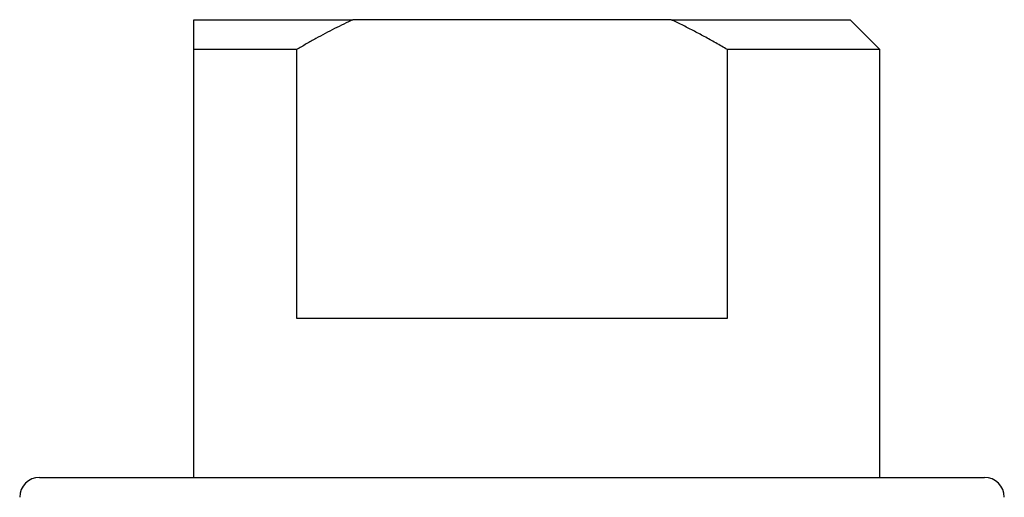
# Model space of a CAD drawing. Units: inches. Extents: x 5.65 to 11.25, y 3.12 to 9.93.
# Drawn here: x 5.68 to 6.16, y 6.9 to 7.13 of the extents above; entities that cross this region are included whole.
import ezdxf

# ---------------------------------------------------------------- set-up
doc = ezdxf.new("R2010")
doc.units = ezdxf.units.IN
doc.header["$MEASUREMENT"] = 0

msp = doc.modelspace()

# ---------------------------------------------------------------- linework, layer by layer
at = {"color": 7, "linetype": 'Continuous', "lineweight": 25}
for p, q in [((5.76172, 7.13291), (5.84046, 7.13291)), ((5.99794, 7.13291), (5.84046, 7.13291)), ((5.99794, 7.13291), (6.08652, 7.13291)), ((6.10129, 7.11814), (6.08652, 7.13291)), ((5.76172, 6.90653), (5.76172, 7.11814)), ((5.81262, 7.11814), (5.76172, 7.11814)), ((5.81262, 7.11814), (5.81262, 6.98527)), ((6.02578, 6.98527), (6.02578, 7.11814)), ((6.10129, 7.11814), (6.02578, 7.11814)), ((6.10129, 6.90653), (6.10129, 7.11814)), ((5.81262, 6.98527), (6.02578, 6.98527)), ((5.68544, 6.90653), (6.15296, 6.90653))]:
    msp.add_line(p, q, dxfattribs=at)
for centre, start, end in [((5.68544, 6.89668), 90, 180), ((6.15296, 6.89668), 0, 90)]:
    msp.add_arc(centre, 0.00984, start, end, dxfattribs=at)
for points, knots in [([(5.76172, 7.11814), (5.76172, 7.11899), (5.76172, 7.12068), (5.76172, 7.12307), (5.76172, 7.12532), (5.76172, 7.12743), (5.76172, 7.1294), (5.76172, 7.13123), (5.76172, 7.13235), (5.76172, 7.13291)], [0, 0, 0, 0, 0.15175, 0.300448, 0.446142, 0.588887, 0.728737, 0.865754, 1, 1, 1, 1]), ([(5.84046, 7.13291), (5.83896, 7.13219), (5.83594, 7.13075), (5.8314, 7.12847), (5.82679, 7.12607), (5.82212, 7.12355), (5.81738, 7.1209), (5.81422, 7.11907), (5.81262, 7.11814)], [0, 0, 0, 0, 0.157577, 0.318739, 0.483525, 0.651973, 0.824121, 1, 1, 1, 1]), ([(6.02578, 7.11814), (6.02386, 7.11925), (6.02008, 7.12144), (6.01442, 7.12457), (6.00885, 7.12752), (6.00338, 7.13031), (5.99974, 7.13205), (5.99794, 7.13291)], [0, 0, 0, 0, 0.210607, 0.415848, 0.615784, 0.810479, 1, 1, 1, 1])]:
    msp.add_open_spline(points, degree=3, knots=knots, dxfattribs=at)

doc.saveas('drawing.dxf')
